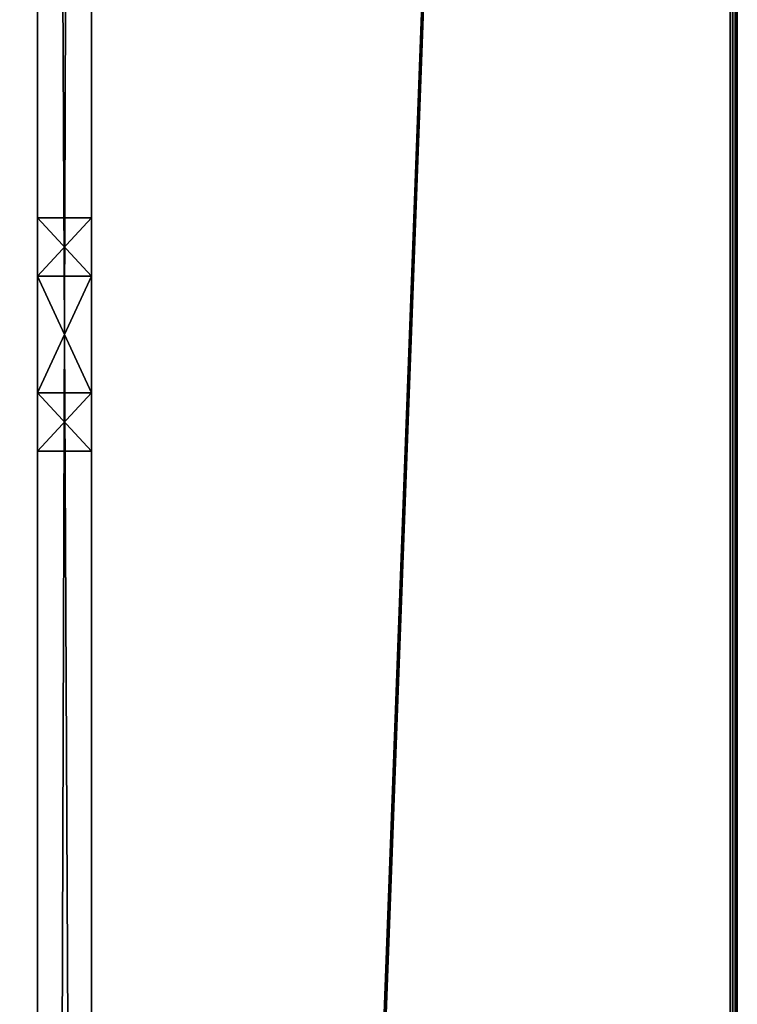
# Model space of a CAD drawing. Units: millimetres. Extents: x -600 to 600, y -505 to 10.
# Drawn here: x 580 to 600, y -258 to -231 of the extents above; entities that cross this region are included whole.
import ezdxf

# ---------------------------------------------------------------- set-up
doc = ezdxf.new("R2010")
doc.units = ezdxf.units.MM
doc.header["$LTSCALE"] = 41.718519
for name, color, linetype in [('751', 7, 'CONTINUOUS'), ('752', 7, 'CONTINUOUS'), ('753', 7, 'CONTINUOUS'), ('755', 7, 'CONTINUOUS'), ('757', 7, 'CONTINUOUS'), ('759', 7, 'CONTINUOUS'), ('765', 7, 'CONTINUOUS'), ('766', 7, 'CONTINUOUS'), ('767', 7, 'CONTINUOUS'), ('768', 7, 'CONTINUOUS'), ('777', 7, 'CONTINUOUS'), ('778', 7, 'CONTINUOUS'), ('779', 7, 'CONTINUOUS'), ('780', 7, 'CONTINUOUS'), ('883', 7, 'CONTINUOUS')]:
    doc.layers.add(name, color=color, linetype=linetype)

msp = doc.modelspace()

# ---------------------------------------------------------------- linework, layer by layer
at = {"layer": '751', "color": 9, "linetype": 'Continuous', "true_color": 0xabd4cd}
for points in [[(582, -406, -40.533), (582, -406.293, -39.825), (582, 0, -550), (582, -406, -40.533)], [(582, 0, -550), (582, -406.293, -39.825), (582, -396, -35), (582, 0, -550)], [(582, -406, -48.5), (582, -406, -40.533), (582, 0, -550), (582, -406, -48.5)], [(582, -406.586, -49.914), (582, -406, -48.5), (582, 0, -550), (582, -406.586, -49.914)], [(582, -408, -50.5), (582, -406.586, -49.914), (582, 0, -550), (582, -408, -50.5)], [(582, -444.967, -50.5), (582, -408, -50.5), (582, 0, -550), (582, -444.967, -50.5)], [(582, -455.967, -50.5), (582, -444.967, -50.5), (582, 0, -550), (582, -455.967, -50.5)], [(582, -467.5, -50.5), (582, -455.967, -50.5), (582, 0, -550), (582, -467.5, -50.5)], [(582, -467.5, -50.5), (582, 0, -550), (582, -418, -230), (582, -467.5, -50.5)], [(582, -83, -35), (582, 0, -550), (582, -396, -35), (582, -83, -35)], [(582, 0, -550), (582, -60, -532), (582, -478, -246), (582, 0, -550)], [(582, -418, -230), (582, 0, -550), (582, -418, -246), (582, -418, -230)], [(582, -418, -246), (582, 0, -550), (582, -478, -246), (582, -418, -246)], [(582, -60, -532), (582, -479, -532), (582, -478, -246), (582, -60, -532)], [(582, -242.75, -29), (582, -242.75, -22), (582, -236.25, -29), (582, -242.75, -29)], [(582, -236.25, -29), (582, -242.75, -22), (582, -236.25, -22), (582, -236.25, -29)], [(582, -236.25, -22), (582, -242.75, -22), (582, -241.125, -19.185), (582, -236.25, -22)], [(582, -237.875, -31.815), (582, -242.75, -29), (582, -236.25, -29), (582, -237.875, -31.815)], [(582, -237.875, -19.185), (582, -236.25, -22), (582, -241.125, -19.185), (582, -237.875, -19.185)], [(582, -241.125, -31.815), (582, -242.75, -29), (582, -237.875, -31.815), (582, -241.125, -31.815)]]:
    msp.add_3dface(points, dxfattribs=at)
at = {"layer": '752', "color": 9, "linetype": 'Continuous', "true_color": 0xabd4cd}
for points in [[(600, 0, -549.8), (600, 0, -10.2), (600, -479.8, -549.8), (600, 0, -549.8)], [(600, -479.8, -549.8), (600, 0, -10.2), (600, -479.8, -10.2), (600, -479.8, -549.8)]]:
    msp.add_3dface(points, dxfattribs=at)
at = {"layer": '753', "color": 9, "linetype": 'Continuous', "true_color": 0xabd4cd}
for points in [[(582, -1, -10), (582, -477, -10), (599.8, 0, -10), (582, -1, -10)], [(582, -477, -10), (582, -479.8, -10), (599.8, 0, -10), (582, -477, -10)], [(599.8, 0, -10), (582, -479.8, -10), (599.8, -479.8, -10), (599.8, 0, -10)]]:
    msp.add_3dface(points, dxfattribs=at)
at = {"layer": '755', "color": 9, "linetype": 'Continuous', "true_color": 0xabd4cd}
for points in [[(582, -479, -550), (582, -60, -550), (599.8, 0, -550), (582, -479, -550)], [(582, -479.8, -550), (582, -479, -550), (599.8, 0, -550), (582, -479.8, -550)], [(582, -479.8, -550), (599.8, 0, -550), (599.8, -479.8, -550), (582, -479.8, -550)], [(582, -60, -550), (582, -479, -550), (-582, -479, -550), (582, -60, -550)], [(582, -60, -550), (-582, -479, -550), (-582, -60, -550), (582, -60, -550)]]:
    msp.add_3dface(points, dxfattribs=at)
at = {"layer": '757', "color": 9, "linetype": 'Continuous', "true_color": 0xabd4cd}
for points in [[(599.8, 0, -550), (599.941, 0, -549.941), (599.8, -479.8, -550), (599.8, 0, -550)], [(599.8, -479.8, -550), (599.941, 0, -549.941), (599.94, -479.8, -549.943), (599.8, -479.8, -550)], [(600, 0, -549.8), (600, -479.8, -549.8), (599.94, -479.8, -549.943), (600, 0, -549.8)], [(599.941, 0, -549.941), (600, 0, -549.8), (599.94, -479.8, -549.943), (599.941, 0, -549.941)]]:
    msp.add_3dface(points, dxfattribs=at)
at = {"layer": '759', "color": 9, "linetype": 'Continuous', "true_color": 0xabd4cd}
for points in [[(599.8, 0, -10), (599.8, -479.8, -10), (599.943, -479.8, -10.06), (599.8, 0, -10)], [(599.941, 0, -10.059), (599.8, 0, -10), (599.943, -479.8, -10.06), (599.941, 0, -10.059)], [(600, -479.8, -10.2), (600, 0, -10.2), (599.941, 0, -10.059), (600, -479.8, -10.2)], [(600, -479.8, -10.2), (599.941, 0, -10.059), (599.943, -479.8, -10.06), (600, -479.8, -10.2)]]:
    msp.add_3dface(points, dxfattribs=at)
at = {"layer": '765', "linetype": 'Continuous'}
for points in [[(580.5, -3), (580.5, -475), (582, -3), (580.5, -3)], [(582, -3), (580.5, -475), (582, -475), (582, -3)]]:
    msp.add_3dface(points, dxfattribs=at)
at = {"layer": '766', "linetype": 'Continuous'}
for points in [[(582, -477, -10), (582, -1, -10), (582, -477, -2), (582, -477, -10)], [(582, -1, -10), (582, -3), (582, -475), (582, -1, -10)], [(582, -1, -10), (582, -475), (582, -476.414, -0.586), (582, -1, -10)], [(582, -477, -2), (582, -1, -10), (582, -476.414, -0.586), (582, -477, -2)]]:
    msp.add_3dface(points, dxfattribs=at)
at = {"layer": '767', "linetype": 'Continuous'}
for points in [[(582, -83, -35), (582, -396, -35), (580.5, -83, -35), (582, -83, -35)], [(580.5, -83, -35), (582, -396, -35), (580.5, -396, -35), (580.5, -83, -35)]]:
    msp.add_3dface(points, dxfattribs=at)
at = {"layer": '768', "linetype": 'Continuous'}
for points in [[(580.5, -475), (580.5, -3), (580.5, -475, -19), (580.5, -475)], [(580.5, -369.125, -19.185), (580.5, -3), (580.5, -365.875, -19.185), (580.5, -369.125, -19.185)], [(580.5, -3), (580.5, -369.125, -19.185), (580.5, -398.586, -19.586), (580.5, -3)], [(580.5, -365.875, -19.185), (580.5, -3), (580.5, -364.25, -22), (580.5, -365.875, -19.185)], [(580.5, -3), (580.5, -241.125, -19.185), (580.5, -364.25, -22), (580.5, -3)], [(580.5, -241.125, -19.185), (580.5, -3), (580.5, -237.875, -19.185), (580.5, -241.125, -19.185)], [(580.5, -237.875, -19.185), (580.5, -3), (580.5, -236.25, -22), (580.5, -237.875, -19.185)], [(580.5, -236.25, -22), (580.5, -3), (580.5, -236.25, -29), (580.5, -236.25, -22)], [(580.5, -236.25, -29), (580.5, -3), (580.5, -113.125, -19.185), (580.5, -236.25, -29)], [(580.5, -475, -19), (580.5, -3), (580.5, -400, -19), (580.5, -475, -19)], [(580.5, -400, -19), (580.5, -3), (580.5, -398.586, -19.586), (580.5, -400, -19)], [(580.5, -83, -35), (580.5, -396, -35), (580.5, -109.875, -31.815), (580.5, -83, -35)], [(580.5, -109.875, -31.815), (580.5, -396, -35), (580.5, -113.125, -31.815), (580.5, -109.875, -31.815)], [(580.5, -396, -35), (580.5, -237.875, -31.815), (580.5, -113.125, -31.815), (580.5, -396, -35)], [(580.5, -114.75, -22), (580.5, -236.25, -29), (580.5, -113.125, -19.185), (580.5, -114.75, -22)], [(580.5, -113.125, -31.815), (580.5, -237.875, -31.815), (580.5, -114.75, -29), (580.5, -113.125, -31.815)], [(580.5, -237.875, -31.815), (580.5, -236.25, -29), (580.5, -114.75, -22), (580.5, -237.875, -31.815)], [(580.5, -237.875, -31.815), (580.5, -114.75, -22), (580.5, -114.75, -29), (580.5, -237.875, -31.815)], [(580.5, -237.875, -31.815), (580.5, -396, -35), (580.5, -241.125, -31.815), (580.5, -237.875, -31.815)], [(580.5, -364.25, -29), (580.5, -364.25, -22), (580.5, -241.125, -19.185), (580.5, -364.25, -29)], [(580.5, -241.125, -31.815), (580.5, -396, -35), (580.5, -242.75, -29), (580.5, -241.125, -31.815)], [(580.5, -242.75, -22), (580.5, -364.25, -29), (580.5, -241.125, -19.185), (580.5, -242.75, -22)], [(580.5, -396, -35), (580.5, -365.875, -31.815), (580.5, -242.75, -22), (580.5, -396, -35)], [(580.5, -396, -35), (580.5, -242.75, -22), (580.5, -242.75, -29), (580.5, -396, -35)], [(580.5, -365.875, -31.815), (580.5, -364.25, -29), (580.5, -242.75, -22), (580.5, -365.875, -31.815)]]:
    msp.add_3dface(points, dxfattribs=at)
at = {"layer": '777', "linetype": 'Continuous'}
for points in [[(582, -242.75, -22), (582, -242.75, -29), (580.5, -242.75, -22), (582, -242.75, -22)], [(580.5, -242.75, -22), (582, -242.75, -29), (580.5, -242.75, -29), (580.5, -242.75, -22)]]:
    msp.add_3dface(points, dxfattribs=at)
at = {"layer": '778', "linetype": 'Continuous'}
for points in [[(582, -237.875, -31.815), (582, -236.25, -29), (580.5, -237.875, -31.815), (582, -237.875, -31.815)], [(582, -236.25, -29), (580.5, -236.25, -29), (580.5, -237.875, -31.815), (582, -236.25, -29)], [(582, -241.125, -31.815), (582, -237.875, -31.815), (580.5, -241.125, -31.815), (582, -241.125, -31.815)], [(582, -237.875, -31.815), (580.5, -237.875, -31.815), (580.5, -241.125, -31.815), (582, -237.875, -31.815)], [(582, -242.75, -29), (582, -241.125, -31.815), (580.5, -242.75, -29), (582, -242.75, -29)], [(582, -241.125, -31.815), (580.5, -241.125, -31.815), (580.5, -242.75, -29), (582, -241.125, -31.815)]]:
    msp.add_3dface(points, dxfattribs=at)
at = {"layer": '779', "linetype": 'Continuous'}
for points in [[(582, -236.25, -29), (582, -236.25, -22), (580.5, -236.25, -29), (582, -236.25, -29)], [(582, -236.25, -22), (580.5, -236.25, -22), (580.5, -236.25, -29), (582, -236.25, -22)]]:
    msp.add_3dface(points, dxfattribs=at)
at = {"layer": '780', "linetype": 'Continuous'}
for points in [[(582, -236.25, -22), (582, -237.875, -19.185), (580.5, -236.25, -22), (582, -236.25, -22)], [(582, -237.875, -19.185), (580.5, -237.875, -19.185), (580.5, -236.25, -22), (582, -237.875, -19.185)], [(582, -237.875, -19.185), (582, -241.125, -19.185), (580.5, -237.875, -19.185), (582, -237.875, -19.185)], [(582, -241.125, -19.185), (580.5, -241.125, -19.185), (580.5, -237.875, -19.185), (582, -241.125, -19.185)], [(582, -241.125, -19.185), (582, -242.75, -22), (580.5, -241.125, -19.185), (582, -241.125, -19.185)], [(582, -242.75, -22), (580.5, -242.75, -22), (580.5, -241.125, -19.185), (582, -242.75, -22)]]:
    msp.add_3dface(points, dxfattribs=at)
at = {"layer": '883', "color": 9, "linetype": 'Continuous', "true_color": 0xabd4cd}
for points in [[(582, -479, -532), (582, -60, -532), (-582, -60, -532), (582, -479, -532)], [(582, -479, -532), (-582, -60, -532), (-582, -479, -532), (582, -479, -532)]]:
    msp.add_3dface(points, dxfattribs=at)

doc.saveas('drawing.dxf')
